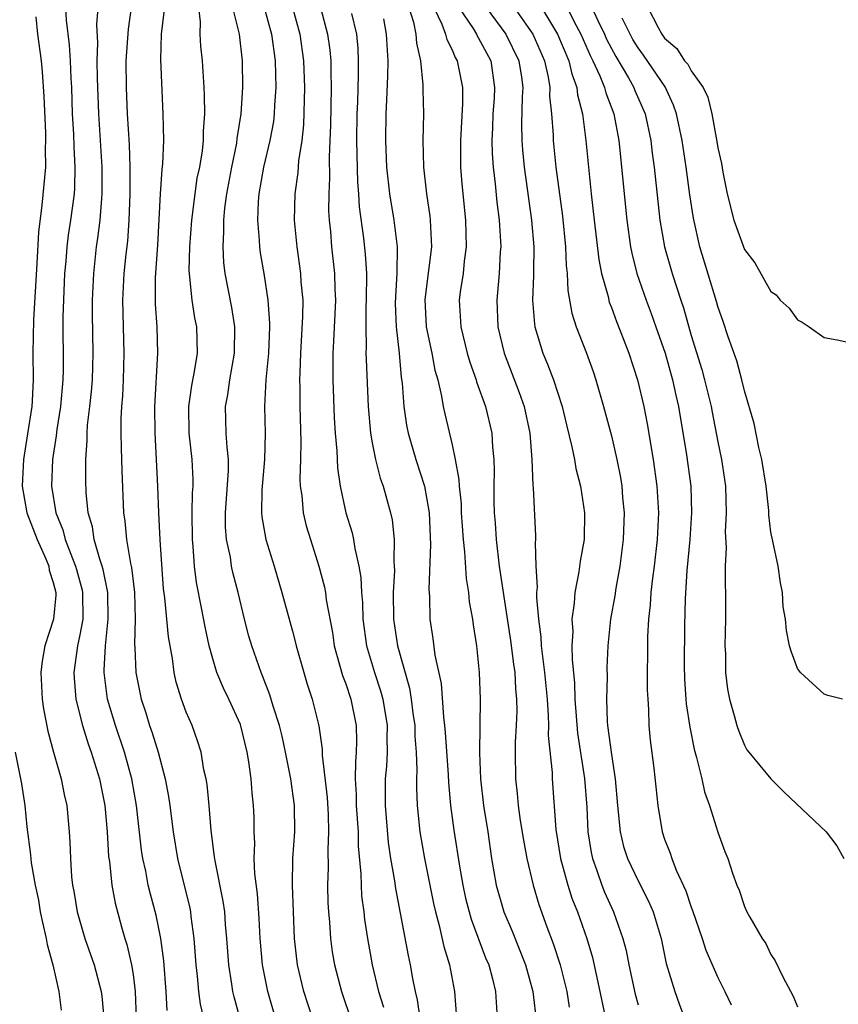
# Model space of a CAD drawing. Units: inches. Extents: x 2631000 to 2634000, y 1443000 to 1446000.
# Drawn here: x 2632092 to 2632154, y 1444064 to 1444138 of the extents above; entities that cross this region are included whole.
import ezdxf

# ---------------------------------------------------------------- set-up
doc = ezdxf.new("R2010")
doc.units = ezdxf.units.IN
doc.header["$MEASUREMENT"] = 0
doc.layers.add('LD26311443_2ft', color=195, linetype='Continuous')

msp = doc.modelspace()

# ---------------------------------------------------------------- linework, layer by layer
at = {"layer": 'LD26311443_2ft'}
for points, elevation in [([(2632103.564, 1444063.564), (2632103.49, 1444065), (2632103.317, 1444067.317), (2632103.094, 1444069), (2632102.735, 1444070.735), (2632102.311, 1444072.311), (2632102.148, 1444073), (2632101.96, 1444074.04), (2632101.742, 1444075), (2632101.642, 1444075.642), (2632101.268, 1444079), (2632100.909, 1444081), (2632100.351, 1444083), (2632099.671, 1444085), (2632099.084, 1444087), (2632098.816, 1444089), (2632098.838, 1444089.162), (2632098.92, 1444091), (2632099.138, 1444093), (2632099.098, 1444095), (2632098.75, 1444096.75), (2632098.68, 1444097), (2632098.494, 1444097.506), (2632098.078, 1444099), (2632097.942, 1444099.942), (2632097.622, 1444101), (2632097.476, 1444102.524), (2632097.441, 1444103.441), (2632097.447, 1444105), (2632097.556, 1444106.444), (2632097.55, 1444107), (2632097.583, 1444107.583), (2632097.757, 1444109), (2632097.875, 1444110.125), (2632097.946, 1444111), (2632098.01, 1444113), (2632097.961, 1444115.961), (2632097.96, 1444117), (2632098.039, 1444119), (2632098.256, 1444121), (2632098.354, 1444121.646), (2632098.52, 1444123), (2632098.641, 1444124.641), (2632098.684, 1444125), (2632098.68, 1444127), (2632098.42, 1444131), (2632098.321, 1444133.679), (2632098.31, 1444135), (2632098.353, 1444136.353), (2632098.277, 1444137.722), (2632098.494, 1444140.494)], 9866), ([(2632123.434, 1444139.434), (2632124.242, 1444137.758), (2632124.522, 1444137), (2632124.604, 1444136.604), (2632125, 1444135.819), (2632125.241, 1444135.241), (2632125.393, 1444135), (2632125.778, 1444133), (2632125.789, 1444131.789), (2632125.639, 1444129), (2632125.635, 1444127.635), (2632125.649, 1444127), (2632125.746, 1444125.746), (2632126.025, 1444123), (2632126.075, 1444121), (2632125.922, 1444119.922), (2632125.831, 1444119), (2632125.612, 1444117.612), (2632125.537, 1444117), (2632125.654, 1444115), (2632126.146, 1444113), (2632126.332, 1444112.332), (2632126.81, 1444111), (2632126.848, 1444110.848), (2632127.533, 1444109), (2632128.002, 1444107), (2632128.051, 1444105.949), (2632128.14, 1444105), (2632128.172, 1444104.172), (2632128.151, 1444103), (2632128.153, 1444101.847), (2632128.185, 1444101), (2632128.244, 1444100.244), (2632128.316, 1444099), (2632128.55, 1444097), (2632129.401, 1444091.401), (2632129.619, 1444089.619), (2632129.716, 1444089), (2632129.776, 1444087.776), (2632129.862, 1444087), (2632129.88, 1444086.12), (2632129.84, 1444085), (2632129.763, 1444083.764), (2632129.749, 1444083), (2632129.767, 1444081), (2632129.898, 1444079.898), (2632129.974, 1444079), (2632130.127, 1444077.873), (2632130.373, 1444076.373), (2632130.626, 1444075), (2632131.096, 1444073), (2632131.535, 1444071.535), (2632132.127, 1444069.873), (2632132.609, 1444068.609), (2632133.133, 1444067), (2632133.63, 1444065), (2632133.815, 1444063.815)], 9844), ([(2632133.438, 1444139.438), (2632134.355, 1444137.645), (2632134.706, 1444137), (2632135.4, 1444135.4), (2632135.604, 1444135), (2632136.132, 1444133.868), (2632136.476, 1444133), (2632136.576, 1444132.576), (2632137.178, 1444131), (2632137.546, 1444129), (2632138.144, 1444123), (2632138.428, 1444121), (2632138.52, 1444120.52), (2632138.904, 1444119), (2632139.597, 1444117), (2632139.984, 1444115.984), (2632140.337, 1444115), (2632141.031, 1444113), (2632141.594, 1444111), (2632141.841, 1444109.84), (2632142.043, 1444109), (2632142.64, 1444105.36), (2632142.96, 1444103), (2632143.024, 1444101), (2632142.892, 1444099), (2632142.672, 1444096.672), (2632142.532, 1444094.532), (2632142.494, 1444092.494), (2632142.474, 1444089.526), (2632142.502, 1444088.502), (2632142.601, 1444087), (2632142.628, 1444086.628), (2632142.887, 1444084.887), (2632143.231, 1444083.231), (2632143.408, 1444082.592), (2632143.798, 1444081), (2632144.009, 1444080.01), (2632144.371, 1444079), (2632145, 1444076.975), (2632145.536, 1444075.536), (2632145.752, 1444075), (2632146.109, 1444073.892), (2632146.435, 1444073), (2632146.612, 1444072.612), (2632147, 1444071.4), (2632147.194, 1444071), (2632147.411, 1444070.589), (2632148.346, 1444069), (2632148.618, 1444068.618), (2632149, 1444067.793), (2632149.319, 1444067.318), (2632149.9, 1444066.1), (2632150.659, 1444064.659), (2632151, 1444063.853)], 9834), ([(2632095.909, 1444139), (2632095.96, 1444138.04), (2632096.191, 1444136.191), (2632096.263, 1444135), (2632096.31, 1444133.69), (2632096.358, 1444133), (2632096.42, 1444131), (2632096.51, 1444129.49), (2632096.537, 1444128.537), (2632096.631, 1444127), (2632096.592, 1444125.408), (2632096.559, 1444125), (2632096.292, 1444123), (2632096.118, 1444121.882), (2632096.013, 1444121), (2632095.937, 1444119.937), (2632095.846, 1444119), (2632095.726, 1444115.726), (2632095.738, 1444111.738), (2632095.717, 1444111), (2632095.54, 1444109), (2632095.266, 1444107.266), (2632095.22, 1444106.78), (2632094.948, 1444105), (2632094.877, 1444103), (2632095.198, 1444101), (2632095.725, 1444099.725), (2632095.899, 1444099), (2632096.446, 1444097.555), (2632096.675, 1444097), (2632096.735, 1444096.735), (2632097.176, 1444095.176), (2632097.21, 1444095), (2632097.213, 1444093), (2632097, 1444091.815), (2632096.821, 1444091), (2632096.539, 1444089), (2632096.56, 1444088.56), (2632096.704, 1444087), (2632097.207, 1444085), (2632097.624, 1444083.624), (2632097.853, 1444083), (2632098.465, 1444081), (2632098.869, 1444079), (2632099.061, 1444077), (2632099.161, 1444075.162), (2632099.218, 1444074.782), (2632099.403, 1444073), (2632099.654, 1444071.654), (2632100.14, 1444069.86), (2632100.385, 1444069), (2632100.535, 1444068.535), (2632100.892, 1444067), (2632101, 1444066.272), (2632101.16, 1444065), (2632101.236, 1444063)], 9868), ([(2632100.856, 1444139), (2632100.626, 1444137.374), (2632100.469, 1444135), (2632100.479, 1444133), (2632100.569, 1444131), (2632100.705, 1444128.705), (2632100.754, 1444127), (2632100.752, 1444125), (2632100.686, 1444123), (2632100.577, 1444121.422), (2632100.461, 1444120.461), (2632100.311, 1444119), (2632100.216, 1444117), (2632100.316, 1444113), (2632100.252, 1444111), (2632100.196, 1444109.804), (2632100.125, 1444109), (2632100.074, 1444108.074), (2632100.07, 1444107), (2632100.118, 1444105.882), (2632100.152, 1444104.152), (2632100.276, 1444101), (2632100.381, 1444100.381), (2632100.508, 1444099), (2632100.808, 1444097.192), (2632100.886, 1444096.886), (2632101.099, 1444095), (2632101.16, 1444093), (2632101.12, 1444091.12), (2632101.146, 1444090.854), (2632101.222, 1444089), (2632101.603, 1444087), (2632101.952, 1444085.952), (2632102.238, 1444085), (2632102.444, 1444084.444), (2632102.879, 1444083), (2632103.418, 1444081), (2632103.679, 1444079.679), (2632103.779, 1444079), (2632104.032, 1444077), (2632104.357, 1444075), (2632105.273, 1444071.273), (2632105.325, 1444071), (2632105.359, 1444070.641), (2632105.587, 1444069), (2632105.732, 1444067), (2632105.836, 1444066.164), (2632105.935, 1444065), (2632106.059, 1444064.059), (2632106.297, 1444063)], 9864), ([(2632109.029, 1444063.029), (2632108.603, 1444064.603), (2632108.518, 1444065), (2632108.444, 1444065.556), (2632108.202, 1444067), (2632108.059, 1444069), (2632107.963, 1444070.037), (2632107.895, 1444071), (2632107.792, 1444071.792), (2632107.169, 1444074.831), (2632107.14, 1444075.14), (2632106.878, 1444077.122), (2632106.731, 1444079), (2632106.574, 1444080.574), (2632106.495, 1444081), (2632106.337, 1444081.663), (2632106.119, 1444083), (2632105.859, 1444083.859), (2632105.444, 1444085), (2632105, 1444086.016), (2632104.637, 1444087), (2632104.255, 1444088.255), (2632104.089, 1444089), (2632103.962, 1444090.037), (2632103.664, 1444091.664), (2632103.384, 1444094.616), (2632103.292, 1444095.292), (2632103.031, 1444098.97), (2632102.932, 1444101), (2632102.875, 1444103), (2632102.662, 1444107), (2632102.648, 1444109), (2632102.878, 1444113), (2632102.813, 1444115), (2632102.693, 1444116.693), (2632102.683, 1444117), (2632102.696, 1444118.696), (2632102.871, 1444121.129), (2632103.077, 1444125), (2632103.189, 1444126.811), (2632103.246, 1444127.246), (2632103.311, 1444129), (2632103.279, 1444131), (2632103.089, 1444135.089), (2632103.149, 1444137), (2632103.348, 1444138.652)], 9862), ([(2632111.726, 1444063), (2632111.146, 1444065), (2632110.752, 1444067), (2632110.578, 1444069), (2632110.497, 1444070.497), (2632110.353, 1444072.353), (2632110.156, 1444073.844), (2632110.108, 1444075), (2632110.155, 1444076.155), (2632110.118, 1444077), (2632110.106, 1444078.106), (2632110.075, 1444079), (2632109.954, 1444079.954), (2632109.878, 1444081), (2632109.722, 1444082.278), (2632109.599, 1444083), (2632109.075, 1444085.075), (2632108.198, 1444087), (2632107.809, 1444087.809), (2632107.309, 1444089), (2632107, 1444090.02), (2632106.733, 1444091), (2632106.417, 1444092.417), (2632106.15, 1444093.85), (2632105.764, 1444095.764), (2632105.623, 1444097), (2632105.533, 1444098.467), (2632105.469, 1444099), (2632105.458, 1444101), (2632105.484, 1444102.515), (2632105.522, 1444103), (2632105.52, 1444103.52), (2632105.44, 1444105), (2632105.23, 1444107), (2632105.204, 1444109), (2632105.419, 1444110.581), (2632105.622, 1444111.622), (2632105.839, 1444113), (2632105.8, 1444115), (2632105.659, 1444115.659), (2632105.45, 1444117), (2632105.286, 1444118.714), (2632105.238, 1444119), (2632105.226, 1444119.226), (2632105.267, 1444121), (2632105.414, 1444123), (2632105.667, 1444125), (2632105.834, 1444126.166), (2632106.017, 1444127), (2632106.215, 1444128.215), (2632106.294, 1444129), (2632106.301, 1444129.699), (2632106.393, 1444131), (2632106.387, 1444132.386), (2632106.358, 1444133), (2632106.215, 1444135), (2632106.106, 1444136.106), (2632106.063, 1444137), (2632106.074, 1444137.926), (2632105.942, 1444139)], 9860), ([(2632114.497, 1444063), (2632113.854, 1444065), (2632113.385, 1444067), (2632113.161, 1444069), (2632112.988, 1444073.012), (2632113.028, 1444075), (2632113.175, 1444077), (2632113.157, 1444079), (2632112.87, 1444081), (2632112.478, 1444083), (2632112.217, 1444084.217), (2632112.024, 1444085), (2632111.548, 1444086.453), (2632111.303, 1444087.304), (2632110.754, 1444088.754), (2632110.641, 1444089), (2632109.932, 1444091), (2632109.722, 1444091.723), (2632109.385, 1444093), (2632108.906, 1444095), (2632108.519, 1444096.519), (2632108.421, 1444097), (2632108.323, 1444097.677), (2632108.038, 1444099), (2632107.959, 1444099.959), (2632107.95, 1444101), (2632108.182, 1444104.182), (2632108.178, 1444105), (2632108.073, 1444105.927), (2632108.019, 1444107), (2632107.962, 1444109), (2632108.127, 1444109.872), (2632108.276, 1444111), (2632108.639, 1444113), (2632108.664, 1444115), (2632108.436, 1444116.436), (2632107.934, 1444119), (2632107.828, 1444119.828), (2632107.77, 1444121), (2632107.84, 1444122.16), (2632107.823, 1444123), (2632107.909, 1444123.909), (2632108.062, 1444125), (2632108.44, 1444127), (2632108.804, 1444128.804), (2632108.843, 1444129.157), (2632109.133, 1444131), (2632109.27, 1444133), (2632109.237, 1444135), (2632109.008, 1444137), (2632108.518, 1444139)], 9858), ([(2632110.869, 1444139), (2632111.423, 1444137), (2632111.701, 1444135), (2632111.751, 1444133), (2632111.65, 1444131.65), (2632111.625, 1444131), (2632111.561, 1444130.439), (2632111.29, 1444129), (2632110.82, 1444127), (2632110.473, 1444125), (2632110.417, 1444124.417), (2632110.365, 1444123), (2632110.496, 1444121.504), (2632110.508, 1444121), (2632110.564, 1444120.564), (2632110.855, 1444118.855), (2632111.143, 1444117), (2632111.27, 1444115.27), (2632111.27, 1444115), (2632111.181, 1444113), (2632110.992, 1444110.992), (2632110.883, 1444109), (2632110.933, 1444107), (2632110.899, 1444105), (2632110.694, 1444102.694), (2632110.665, 1444101), (2632110.691, 1444100.691), (2632110.998, 1444099), (2632111.618, 1444097), (2632112.201, 1444095), (2632113, 1444092.101), (2632113.234, 1444091.233), (2632113.283, 1444091), (2632113.847, 1444089), (2632114.112, 1444088.112), (2632114.474, 1444087), (2632114.98, 1444084.98), (2632115.229, 1444083.229), (2632115.234, 1444082.766), (2632115.599, 1444079.599), (2632115.678, 1444078.322), (2632115.714, 1444077), (2632115.652, 1444075.652), (2632115.675, 1444074.325), (2632115.638, 1444073), (2632115.669, 1444071.669), (2632115.711, 1444071), (2632115.787, 1444070.213), (2632115.859, 1444069), (2632115.995, 1444067.995), (2632116.163, 1444067), (2632116.691, 1444065), (2632116.768, 1444064.768), (2632117.364, 1444063)], 9856), ([(2632113, 1444138.995), (2632113.553, 1444137), (2632113.835, 1444135), (2632113.902, 1444133), (2632113.827, 1444130.173), (2632113.699, 1444129), (2632113.461, 1444127.461), (2632113.408, 1444126.592), (2632113.174, 1444125), (2632113.126, 1444123), (2632113.323, 1444121), (2632113.603, 1444119), (2632113.636, 1444118.364), (2632113.764, 1444117), (2632113.763, 1444115.763), (2632113.609, 1444113), (2632113.543, 1444111.543), (2632113.535, 1444111), (2632113.552, 1444110.448), (2632113.554, 1444109), (2632113.632, 1444106.368), (2632113.611, 1444105), (2632113.555, 1444103.555), (2632113.583, 1444103), (2632113.692, 1444102.308), (2632113.795, 1444101), (2632114.033, 1444100.033), (2632114.344, 1444099), (2632114.989, 1444096.989), (2632115.401, 1444095.401), (2632115.471, 1444095), (2632115.537, 1444094.463), (2632115.998, 1444091.998), (2632116.144, 1444091), (2632116.759, 1444088.759), (2632117, 1444088.13), (2632117.377, 1444087), (2632117.786, 1444085), (2632117.815, 1444083.815), (2632117.795, 1444083), (2632117.728, 1444082.272), (2632117.721, 1444081), (2632117.796, 1444079.796), (2632117.798, 1444079), (2632117.929, 1444077), (2632117.945, 1444075.945), (2632118.139, 1444073.861), (2632118.156, 1444073), (2632118.203, 1444072.203), (2632118.368, 1444071), (2632118.424, 1444070.424), (2632118.642, 1444069), (2632119.004, 1444067), (2632119.477, 1444065), (2632119.837, 1444063.837)], 9854), ([(2632115.1, 1444139), (2632115.629, 1444137), (2632115.798, 1444135.798), (2632115.873, 1444135), (2632115.871, 1444134.129), (2632115.906, 1444133), (2632115.852, 1444130.148), (2632115.818, 1444129), (2632115.761, 1444127.761), (2632115.794, 1444126.206), (2632115.721, 1444125), (2632115.711, 1444123.711), (2632115.756, 1444123), (2632115.848, 1444122.152), (2632115.944, 1444121), (2632116.165, 1444119), (2632116.187, 1444117.813), (2632116.225, 1444117), (2632116.093, 1444113.908), (2632116.036, 1444113), (2632116.022, 1444112.022), (2632116.03, 1444111), (2632116.14, 1444108.14), (2632116.218, 1444107), (2632116.335, 1444105.665), (2632116.382, 1444104.382), (2632116.576, 1444103), (2632117.013, 1444101.013), (2632117.486, 1444099.486), (2632117.594, 1444099), (2632117.688, 1444098.312), (2632117.995, 1444097), (2632118.137, 1444096.138), (2632118.18, 1444095), (2632118.257, 1444094.257), (2632118.303, 1444093), (2632118.576, 1444091), (2632119.166, 1444089), (2632119.622, 1444087.622), (2632119.79, 1444087), (2632120.112, 1444085), (2632120.091, 1444084.091), (2632120.114, 1444083), (2632120.061, 1444081.939), (2632119.979, 1444081), (2632119.969, 1444079), (2632120.199, 1444076.199), (2632120.377, 1444075), (2632120.667, 1444073.333), (2632120.739, 1444072.739), (2632121.7, 1444067.7), (2632121.855, 1444067), (2632122.031, 1444065.969), (2632122.223, 1444065), (2632122.381, 1444064.381), (2632122.578, 1444063)], 9852), ([(2632121.759, 1444139), (2632122.101, 1444137.899), (2632122.283, 1444137), (2632122.323, 1444136.322), (2632122.634, 1444135), (2632122.815, 1444133.185), (2632122.806, 1444132.806), (2632122.843, 1444131), (2632122.802, 1444129), (2632122.855, 1444127), (2632123.077, 1444125), (2632123.322, 1444123.322), (2632123.357, 1444123), (2632123.445, 1444121), (2632123.235, 1444119.235), (2632122.947, 1444117.053), (2632123.061, 1444115), (2632123.486, 1444113), (2632123.719, 1444111.72), (2632123.922, 1444111), (2632124.215, 1444109.785), (2632124.336, 1444109), (2632124.449, 1444108.449), (2632125, 1444106.127), (2632125.241, 1444105), (2632125.52, 1444103.52), (2632125.537, 1444103), (2632125.678, 1444101.678), (2632125.701, 1444101), (2632125.831, 1444099), (2632125.942, 1444098.058), (2632126.059, 1444096.059), (2632126.238, 1444095), (2632126.299, 1444094.299), (2632126.539, 1444093), (2632126.586, 1444092.586), (2632126.847, 1444091), (2632127.054, 1444089), (2632127.116, 1444087), (2632127.058, 1444082.942), (2632127.133, 1444081), (2632127.365, 1444079), (2632127.687, 1444077), (2632127.981, 1444075), (2632128.325, 1444073), (2632128.899, 1444071), (2632129.531, 1444069.532), (2632130.53, 1444067), (2632131.079, 1444065), (2632131.361, 1444062.639)], 9846), ([(2632125.525, 1444139), (2632126.583, 1444137.418), (2632126.839, 1444137), (2632126.886, 1444136.886), (2632127, 1444136.705), (2632127.584, 1444135.584), (2632127.91, 1444135), (2632128.205, 1444133), (2632128.166, 1444132.166), (2632128.082, 1444131), (2632128.053, 1444129.947), (2632128.001, 1444129), (2632128.02, 1444128.02), (2632128.095, 1444127), (2632128.245, 1444125.755), (2632128.376, 1444124.376), (2632128.547, 1444123), (2632128.663, 1444121), (2632128.629, 1444120.629), (2632128.549, 1444119), (2632128.435, 1444117.565), (2632128.368, 1444117), (2632128.461, 1444115), (2632128.923, 1444113), (2632130.055, 1444110.055), (2632130.428, 1444109), (2632130.846, 1444107), (2632131.001, 1444105), (2632131.083, 1444103.083), (2632131.111, 1444102.889), (2632131.281, 1444099.282), (2632131.284, 1444099), (2632131.257, 1444098.743), (2632131.317, 1444097), (2632131.41, 1444095.41), (2632131.37, 1444095), (2632131.358, 1444094.642), (2632131.498, 1444093), (2632131.679, 1444091.679), (2632131.714, 1444091), (2632131.798, 1444090.202), (2632131.969, 1444089), (2632132.156, 1444087), (2632132.246, 1444085.754), (2632132.26, 1444085), (2632132.248, 1444084.248), (2632132.533, 1444081.467), (2632132.543, 1444081), (2632132.816, 1444077.184), (2632133.171, 1444075), (2632133.726, 1444073), (2632134.028, 1444072.028), (2632134.433, 1444071), (2632135.147, 1444069), (2632135.565, 1444067.565), (2632136.135, 1444065), (2632136.267, 1444064.268), (2632136.54, 1444063)], 9842), ([(2632127.561, 1444139), (2632129.062, 1444137), (2632130.04, 1444135), (2632130.227, 1444133.773), (2632130.324, 1444133), (2632130.275, 1444132.275), (2632130.233, 1444130.233), (2632130.254, 1444129), (2632130.302, 1444128.302), (2632130.436, 1444127), (2632130.981, 1444123), (2632131.153, 1444121), (2632131.133, 1444119.133), (2632131.144, 1444118.856), (2632131.053, 1444117), (2632131.198, 1444115.199), (2632131.234, 1444115), (2632131.839, 1444113), (2632132.185, 1444112.185), (2632132.627, 1444111), (2632133.279, 1444109), (2632133.61, 1444107.61), (2632134.026, 1444105.974), (2632134.214, 1444105), (2632134.325, 1444104.325), (2632134.664, 1444103), (2632134.973, 1444101), (2632134.937, 1444099), (2632134.64, 1444097.359), (2632134.552, 1444096.552), (2632134.232, 1444095), (2632134.2, 1444094.2), (2632134.028, 1444093), (2632134.084, 1444092.084), (2632134.029, 1444091), (2632134.042, 1444089.958), (2632134.218, 1444088.218), (2632134.249, 1444087), (2632134.436, 1444084.436), (2632134.98, 1444081.02), (2632135.133, 1444078.867), (2632135.219, 1444077), (2632135.467, 1444075.467), (2632135.572, 1444075), (2632135.908, 1444074.092), (2632136.273, 1444073), (2632136.475, 1444072.475), (2632137.14, 1444071), (2632137.859, 1444069), (2632138.093, 1444068.093), (2632138.306, 1444067), (2632138.791, 1444064.791), (2632139, 1444064.008)], 9840), ([(2632129.68, 1444139), (2632131.075, 1444137), (2632131.957, 1444135), (2632132.239, 1444133.761), (2632132.357, 1444133), (2632132.347, 1444132.347), (2632132.493, 1444131), (2632132.606, 1444129.394), (2632132.613, 1444129), (2632132.822, 1444127), (2632133.304, 1444123.304), (2632133.541, 1444121), (2632133.6, 1444119.6), (2632133.674, 1444119), (2632133.722, 1444117.722), (2632134.024, 1444116.024), (2632134.348, 1444115), (2632135.118, 1444113), (2632135.618, 1444111.618), (2632135.826, 1444111), (2632136.411, 1444109), (2632137, 1444106.804), (2632137.408, 1444105), (2632137.667, 1444103.667), (2632137.772, 1444103), (2632137.838, 1444102.162), (2632137.954, 1444101), (2632137.89, 1444099), (2632137.634, 1444097), (2632137.329, 1444095.328), (2632137.246, 1444094.754), (2632136.92, 1444093), (2632136.72, 1444091), (2632136.655, 1444089.345), (2632136.67, 1444088.67), (2632136.623, 1444087), (2632136.681, 1444085.319), (2632136.708, 1444085), (2632137, 1444082.833), (2632137.289, 1444081), (2632137.443, 1444079), (2632137.644, 1444077), (2632137.914, 1444075.914), (2632138.202, 1444075), (2632139, 1444073.319), (2632139.797, 1444071.797), (2632140.14, 1444071), (2632140.732, 1444069), (2632141.117, 1444067.117), (2632141.756, 1444065), (2632142.084, 1444064.084), (2632142.497, 1444063)], 9838), ([(2632131.723, 1444139), (2632132.937, 1444137), (2632133.783, 1444135), (2632134.004, 1444134.004), (2632134.386, 1444133), (2632134.441, 1444132.441), (2632134.819, 1444131), (2632135.082, 1444129), (2632135.483, 1444125), (2632135.698, 1444123), (2632136.047, 1444120.047), (2632136.254, 1444119), (2632136.738, 1444117.261), (2632136.835, 1444116.835), (2632137, 1444116.433), (2632137.38, 1444115.38), (2632137.884, 1444114.116), (2632138.301, 1444113), (2632138.952, 1444111), (2632139.429, 1444109), (2632139.692, 1444107.692), (2632140.136, 1444105), (2632140.413, 1444103), (2632140.528, 1444101), (2632140.43, 1444099), (2632140.212, 1444097), (2632140.087, 1444096.087), (2632139.971, 1444095), (2632139.914, 1444094.086), (2632139.777, 1444093), (2632139.705, 1444091.705), (2632139.694, 1444087.694), (2632139.724, 1444087), (2632139.789, 1444086.211), (2632139.809, 1444085), (2632139.91, 1444083.911), (2632140.197, 1444081.803), (2632140.485, 1444079), (2632140.812, 1444077), (2632141, 1444076.465), (2632141.418, 1444075.418), (2632141.533, 1444075), (2632141.863, 1444074.137), (2632142.585, 1444072.584), (2632143, 1444071.338), (2632143.099, 1444071.1), (2632143.814, 1444069), (2632144.099, 1444068.099), (2632145, 1444066.052), (2632145.536, 1444065), (2632146.011, 1444064.012)], 9836), ([(2632135.517, 1444139), (2632135.968, 1444138.032), (2632136.477, 1444137), (2632136.635, 1444136.635), (2632137, 1444135.921), (2632137.323, 1444135.323), (2632138.285, 1444133.715), (2632138.686, 1444133), (2632138.769, 1444132.769), (2632139.529, 1444131), (2632139.949, 1444129), (2632140.055, 1444128.055), (2632140.21, 1444127), (2632140.65, 1444123), (2632140.998, 1444121), (2632141.556, 1444119), (2632141.929, 1444117.929), (2632142.211, 1444117), (2632142.414, 1444116.414), (2632143, 1444114.339), (2632143.788, 1444111.788), (2632144.01, 1444111), (2632144.489, 1444109), (2632144.563, 1444108.563), (2632145, 1444106.353), (2632145.281, 1444105), (2632145.568, 1444103), (2632145.633, 1444101), (2632145.564, 1444099.563), (2632145.617, 1444098.383), (2632145.557, 1444097), (2632145.549, 1444095.549), (2632145.581, 1444095), (2632145.583, 1444094.417), (2632145.578, 1444093), (2632145.533, 1444091), (2632145.572, 1444090.428), (2632145.577, 1444089), (2632145.737, 1444087.738), (2632145.882, 1444087), (2632146.239, 1444085.761), (2632146.436, 1444085), (2632146.575, 1444084.575), (2632147, 1444083.518), (2632147.185, 1444083.185), (2632147.323, 1444083), (2632148.984, 1444080.984), (2632149.987, 1444079.987), (2632153.156, 1444077), (2632153.947, 1444075.947), (2632154.475, 1444075)], 9832), ([(2632139.74, 1444139), (2632140.506, 1444137.494), (2632140.784, 1444137), (2632141, 1444136.696), (2632141.912, 1444135.912), (2632142.505, 1444135), (2632142.736, 1444134.736), (2632143, 1444134.242), (2632143.887, 1444133), (2632144.254, 1444132.254), (2632144.552, 1444131), (2632144.929, 1444128.929), (2632145, 1444128.443), (2632145.274, 1444127.274), (2632145.372, 1444126.628), (2632145.707, 1444125), (2632146.218, 1444123), (2632147, 1444120.793), (2632147.798, 1444119.798), (2632149, 1444117.635), (2632149.383, 1444117.384), (2632149.703, 1444117), (2632150.381, 1444116.381), (2632151, 1444115.508), (2632151.348, 1444115.347), (2632151.872, 1444115), (2632153, 1444114.183), (2632153.993, 1444114.007), (2632155, 1444113.774)], 9828), ([(2632093.699, 1444138.301), (2632093.812, 1444137), (2632094.076, 1444135), (2632094.168, 1444134.168), (2632094.299, 1444132.299), (2632094.41, 1444129.59), (2632094.423, 1444129), (2632094.395, 1444128.395), (2632094.415, 1444127), (2632094.147, 1444124.147), (2632093.879, 1444122.121), (2632093.763, 1444119.762), (2632093.506, 1444115.506), (2632093.455, 1444113), (2632093.483, 1444111), (2632093.413, 1444109.413), (2632093.38, 1444109), (2632093.067, 1444106.933), (2632092.75, 1444105), (2632092.663, 1444103), (2632093.017, 1444101), (2632093.796, 1444099), (2632094.446, 1444097.554), (2632094.668, 1444097), (2632094.701, 1444096.701), (2632095, 1444095.761), (2632095.181, 1444095), (2632095.181, 1444094.819), (2632095.016, 1444093), (2632094.369, 1444091), (2632094.151, 1444089.849), (2632094.063, 1444089), (2632094.162, 1444087), (2632094.252, 1444086.252), (2632094.58, 1444084.58), (2632095.005, 1444083.005), (2632095.588, 1444081), (2632095.823, 1444079.823), (2632096.016, 1444079), (2632096.202, 1444077), (2632096.248, 1444076.248), (2632096.288, 1444075), (2632096.379, 1444073.621), (2632096.448, 1444073), (2632096.539, 1444072.539), (2632096.786, 1444071), (2632097.367, 1444069), (2632098.074, 1444067), (2632098.613, 1444065), (2632098.659, 1444064.659), (2632098.814, 1444063)], 9870), ([(2632117.447, 1444138.553), (2632117.802, 1444137), (2632117.914, 1444135.914), (2632117.952, 1444135), (2632117.95, 1444133.95), (2632117.878, 1444131.878), (2632117.833, 1444131), (2632117.807, 1444129), (2632117.881, 1444125.881), (2632117.956, 1444125), (2632118.011, 1444124.011), (2632118.341, 1444121.659), (2632118.466, 1444120.466), (2632118.56, 1444119), (2632118.551, 1444117), (2632118.529, 1444116.529), (2632118.51, 1444115), (2632118.546, 1444113.454), (2632118.529, 1444113), (2632118.532, 1444112.533), (2632118.68, 1444109), (2632118.871, 1444107), (2632119, 1444106.267), (2632119.254, 1444105), (2632119.6, 1444103.6), (2632119.823, 1444103), (2632120.363, 1444101), (2632120.486, 1444100.486), (2632120.639, 1444099), (2632120.612, 1444097.388), (2632120.656, 1444097), (2632120.67, 1444096.67), (2632120.584, 1444095), (2632120.61, 1444093), (2632120.891, 1444091), (2632121.809, 1444087.809), (2632121.938, 1444087), (2632122.063, 1444085.937), (2632122.199, 1444085), (2632122.214, 1444084.214), (2632122.313, 1444083), (2632122.363, 1444081.637), (2632122.329, 1444081), (2632122.321, 1444080.32), (2632122.37, 1444079), (2632122.573, 1444077), (2632122.929, 1444075), (2632123.61, 1444071.61), (2632123.749, 1444071), (2632124.031, 1444069.969), (2632124.378, 1444068.378), (2632124.801, 1444067), (2632125.184, 1444065), (2632125.349, 1444063)], 9850), ([(2632119.856, 1444138.144), (2632120.058, 1444137), (2632120.165, 1444135), (2632120.152, 1444133.848), (2632120.063, 1444132.063), (2632120.031, 1444131), (2632120, 1444129), (2632120.079, 1444127), (2632120.292, 1444125), (2632120.624, 1444123), (2632120.87, 1444121), (2632120.846, 1444119), (2632120.74, 1444117.26), (2632120.735, 1444116.735), (2632120.795, 1444115), (2632121.017, 1444113), (2632121.181, 1444111.181), (2632121.248, 1444110.752), (2632121.375, 1444109), (2632121.582, 1444107.582), (2632121.695, 1444107), (2632122.288, 1444105), (2632122.934, 1444103), (2632123.273, 1444101), (2632123.385, 1444098.615), (2632123.256, 1444095.256), (2632123.303, 1444094.697), (2632123.341, 1444093), (2632123.557, 1444091.557), (2632123.71, 1444090.29), (2632124.173, 1444088.173), (2632124.355, 1444085.644), (2632124.439, 1444085), (2632124.485, 1444084.485), (2632124.706, 1444081.294), (2632124.727, 1444080.727), (2632124.893, 1444079), (2632125.142, 1444077.142), (2632125.566, 1444074.434), (2632125.815, 1444073), (2632126.023, 1444072.023), (2632126.286, 1444071), (2632126.436, 1444070.436), (2632127.531, 1444067.531), (2632127.76, 1444067), (2632128.038, 1444065.961), (2632128.263, 1444065), (2632128.397, 1444063)], 9848), ([(2632154.376, 1444087), (2632153.27, 1444087.27), (2632153, 1444087.373), (2632151.218, 1444089), (2632151, 1444089.295), (2632150.533, 1444090.533), (2632150.404, 1444091), (2632150.156, 1444092.156), (2632150.085, 1444093), (2632149.925, 1444093.925), (2632149.865, 1444095), (2632149.727, 1444095.727), (2632149.533, 1444097), (2632149.128, 1444098.872), (2632149, 1444099.554), (2632148.843, 1444100.843), (2632148.827, 1444101.173), (2632148.636, 1444103), (2632148.314, 1444105), (2632148.086, 1444105.914), (2632147.724, 1444107.724), (2632147, 1444110.172), (2632146.809, 1444111), (2632146.43, 1444112.43), (2632145.772, 1444114.228), (2632145.391, 1444115.391), (2632145, 1444116.518), (2632144.902, 1444116.902), (2632143.649, 1444121), (2632143.16, 1444123.16), (2632142.903, 1444124.904), (2632142.627, 1444127), (2632142.315, 1444129), (2632141.883, 1444131), (2632141.661, 1444131.661), (2632141.029, 1444133.029), (2632139.419, 1444135.419), (2632139, 1444135.969), (2632138.608, 1444136.608), (2632138.395, 1444137), (2632137.803, 1444138.196)], 9830), ([(2632092.136, 1444083), (2632092.616, 1444080.616), (2632092.859, 1444079), (2632093, 1444077.391), (2632093.278, 1444075.278), (2632093.327, 1444074.673), (2632093.633, 1444073), (2632093.877, 1444071.877), (2632094.018, 1444071), (2632094.18, 1444070.18), (2632094.464, 1444069), (2632094.53, 1444068.53), (2632094.957, 1444067), (2632095.421, 1444065), (2632095.592, 1444063.592)], 9872)]:
    msp.add_lwpolyline(points, dxfattribs=dict(at, elevation=elevation))

doc.saveas('drawing.dxf')
